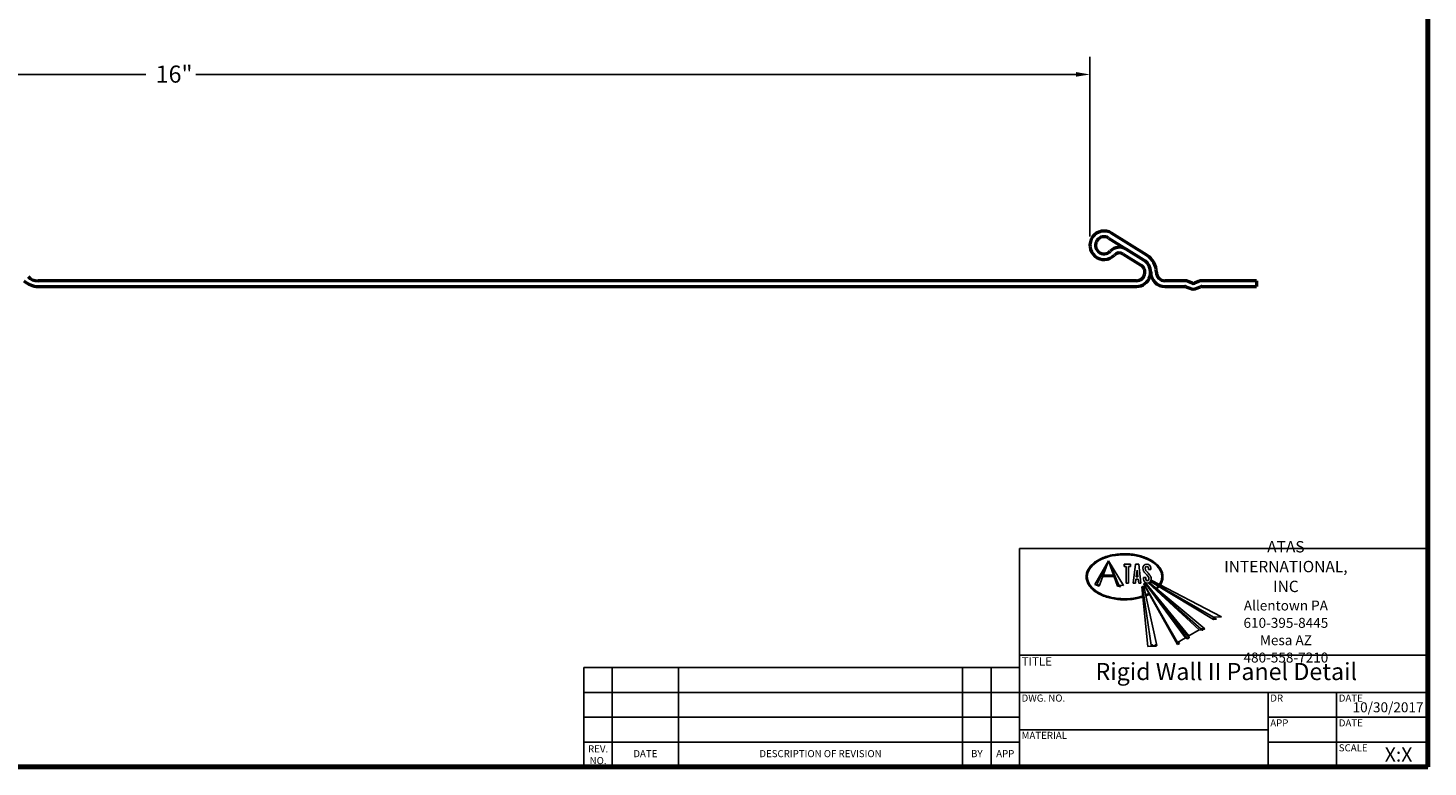
# Model space of a CAD drawing. Units: inches. Extents: x 0 to 235, y 0 to 13.
# Drawn here: x 201 to 214, y 0 to 7 of the extents above; entities that cross this region are included whole.
import ezdxf

# ---------------------------------------------------------------- set-up
doc = ezdxf.new("R2010")
doc.units = ezdxf.units.IN
doc.header["$LTSCALE"] = 1.25
doc.header["$MEASUREMENT"] = 0
doc.layers.get('0').update_dxf_attribs({"lineweight": 13})
for name, color, linetype, lineweight in [('Border (ANSI)', 7, 'Continuous', 70), ('Dimension (ANSI)', 7, 'Continuous', 25), ('Logo', 7, 'Continuous', 25), ('Sketch Geometry (ANSI)', 7, 'Continuous', 25), ('Symbol (ANSI)', 7, 'Continuous', 25), ('Title (ANSI)', 7, 'Continuous', 50), ('Visible (ANSI)', 7, 'Continuous', 50)]:
    doc.layers.add(name, color=color, linetype=linetype, lineweight=lineweight)
doc.styles.add('Note Text (ANSI)', font='tahoma.ttf')
doc.styles.add('Title Block Info', font='tahoma.ttf')
doc.styles.add('Title Block Labels', font='tahoma.ttf')
doc.dimstyles.new('Default (ANSI)', dxfattribs={"dimscale": 1.25, "dimtxt": 0.12, "dimasz": 0.098425, "dimexe": 0.125, "dimexo": 0.0625, "dimgap": 0.031496, "dimtad": 0, "dimtih": 1, "dimtoh": 1, "dimrnd": 1e-08, "dimzin": 4, "dimdsep": 46, "dimtxsty": 'Note Text (ANSI)', "dimcen": 0.09, "dimdle": 0.393701, "dimclrd": 256, "dimclre": 256, "dimclrt": 256, "dimadec": 0, "dimazin": 1, "dimtfac": 1, "dimtofl": 0, "dimtmove": 0, "dimatfit": 3, "dimfxl": 1, "dimtolj": 1, "dimtzin": 4, "dimlwd": -1, "dimlwe": -1, "dimarcsym": 0})

# ---------------------------------------------------------------- blocks, each defined once
blk = doc.blocks.new('Borders ATAS A Border')
at = {"layer": 'Border (ANSI)'}
for p, q in [((16.7, 0.3), (16.7, 10.7)), ((0.3, 0.3), (16.7, 0.3))]:
    blk.add_line(p, q, dxfattribs=at)
blk = doc.blocks.new('Title Blocks ATAS A-B Title Block')
at = {"layer": 'Logo', "linetype": 'Continuous'}
for p, q in [((5.5128, 4.0299), (5.6086, 4.1959)), ((5.5283, 4.0342), (5.6086, 4.1959)), ((5.6086, 4.1959), (5.544, 4.0185)), ((5.7141, 4.0235), (5.6086, 4.1959)), ((5.6086, 4.1959), (5.6731, 4.0185)), ((5.6809, 4.0264), (5.6086, 4.1959)), ((5.7194, 4.1737), (5.7194, 4.1571)), ((5.7194, 4.1737), (5.7638, 4.1737)), ((5.7194, 4.1571), (5.7335, 4.1571)), ((5.7335, 4.1571), (5.7335, 4.0407)), ((5.7498, 4.1571), (5.7638, 4.1571)), ((5.7498, 4.1571), (5.7498, 4.0407)), ((5.7638, 4.1571), (5.7638, 4.1737)), ((5.7992, 4.1737), (5.7829, 4.0407)), ((5.7992, 4.1737), (5.8216, 4.1737)), ((5.8216, 4.1737), (5.8379, 4.0407)), ((5.8521, 4.1351), (5.8512, 4.1461)), ((5.8685, 4.135), (5.8679, 4.1461)), ((5.89, 4.146), (5.89, 4.1349)), ((5.9067, 4.146), (5.9067, 4.1349)), ((5.5685, 4.0857), (5.6487, 4.0857)), ((5.5723, 4.0964), (5.6448, 4.0964)), ((5.7335, 4.0407), (5.7498, 4.0407)), ((5.7829, 4.0407), (5.7993, 4.0407)), ((5.8027, 4.0684), (5.7993, 4.0407)), ((5.8027, 4.0684), (5.8181, 4.0684)), ((5.8104, 4.1307), (5.8048, 4.0851)), ((5.8048, 4.0851), (5.816, 4.0851)), ((5.8104, 4.1307), (5.816, 4.0851)), ((5.8181, 4.0684), (5.8215, 4.0407)), ((5.8215, 4.0407), (5.8379, 4.0407)), ((5.8524, 4.1338), (5.8521, 4.1351)), ((5.8536, 4.1304), (5.8524, 4.1338)), ((5.8544, 4.1285), (5.8536, 4.1304)), ((5.8551, 4.127), (5.8544, 4.1285)), ((5.8545, 4.0684), (5.8545, 4.0795)), ((5.8545, 4.0795), (5.8712, 4.0795)), ((5.8564, 4.1243), (5.8551, 4.127)), ((5.8577, 4.1224), (5.8564, 4.1243)), ((5.8575, 4.035), (5.8662, 4.0401)), ((5.8582, 4.1216), (5.8577, 4.1224)), ((5.8603, 4.1189), (5.8582, 4.1216)), ((5.8605, 4.1186), (5.8603, 4.1189)), ((5.8632, 4.1153), (5.8605, 4.1186)), ((5.8683, 4.1094), (5.8632, 4.1153)), ((6.1511, 3.6555), (5.8662, 4.0401)), ((5.8662, 4.0401), (5.8684, 4.0388)), ((5.8692, 4.1085), (5.8683, 4.1094)), ((5.8684, 4.0388), (5.8703, 4.0399)), ((5.8728, 4.1277), (5.8685, 4.135)), ((5.8703, 4.1072), (5.8692, 4.1085)), ((5.8699, 4.0422), (5.8712, 4.043)), ((5.8699, 4.0422), (6.175, 3.6691)), ((5.8699, 4.0422), (5.8703, 4.0399)), ((5.8703, 4.1072), (5.8752, 4.102)), ((6.1776, 3.6545), (5.8703, 4.0399)), ((5.8712, 4.0684), (5.8712, 4.0795)), ((5.8743, 4.1257), (5.8728, 4.1277)), ((5.8827, 4.116), (5.8743, 4.1257)), ((5.8752, 4.102), (5.8785, 4.0984)), ((5.8785, 4.0984), (5.8869, 4.0887)), ((5.886, 4.1124), (5.8827, 4.116)), ((5.8909, 4.1072), (5.886, 4.1124)), ((5.8869, 4.0887), (5.8884, 4.0867)), ((5.8884, 4.0867), (5.8927, 4.0794)), ((6.2466, 3.7106), (5.8889, 4.0415)), ((5.9067, 4.1349), (5.89, 4.1349)), ((5.8909, 4.1072), (5.892, 4.1059)), ((5.8918, 4.0424), (6.2613, 3.7172)), ((5.892, 4.1059), (5.8929, 4.105)), ((5.8927, 4.0794), (5.8933, 4.0683)), ((5.8929, 4.105), (5.898, 4.0991)), ((6.2869, 3.7176), (5.8948, 4.0437)), ((5.898, 4.0991), (5.9007, 4.0958)), ((5.9007, 4.0958), (5.9009, 4.0955)), ((5.9009, 4.0955), (5.903, 4.0928)), ((5.903, 4.0928), (5.9035, 4.092)), ((5.9035, 4.092), (5.9048, 4.0901)), ((5.9048, 4.0901), (5.9061, 4.0874)), ((5.9048, 4.0523), (6.3477, 3.7843)), ((5.9061, 4.0874), (5.9068, 4.0859)), ((6.3477, 3.8004), (5.9064, 4.0549)), ((5.9068, 4.0859), (5.9076, 4.084)), ((5.9076, 4.084), (5.9088, 4.0806)), ((5.9088, 4.0806), (5.9091, 4.0793)), ((5.9088, 4.0605), (6.4035, 3.8034)), ((5.9091, 4.0793), (5.91, 4.0683)), ((5.544, 4.0185), (5.5128, 4.0299)), ((5.544, 4.0185), (5.5283, 4.0342)), ((5.6731, 4.0185), (5.6809, 4.0264)), ((5.6731, 4.0185), (5.6945, 4.0128)), ((5.6809, 4.0264), (5.7141, 4.0235)), ((5.6899, 4.0256), (5.6945, 4.0128)), ((5.8447, 4.0144), (5.849, 4.0145)), ((5.8864, 3.5945), (5.8447, 4.0144)), ((5.8489, 4.0155), (5.8498, 4.0167)), ((5.9097, 3.6043), (5.8489, 4.0155)), ((5.8498, 4.0167), (5.8508, 4.0164)), ((5.8508, 4.0164), (5.8529, 4.015)), ((5.8529, 4.015), (5.855, 4.0165)), ((5.8556, 4.0168), (5.855, 4.0165)), ((5.8569, 4.0159), (5.8556, 4.0168)), ((5.8569, 4.0159), (5.9499, 3.6011)), ((5.8575, 4.035), (6.0955, 3.6233)), ((5.8575, 4.035), (5.8575, 4.0325)), ((5.8575, 4.0325), (6.0955, 3.6071)), ((5.8684, 4.0388), (6.1651, 3.6475)), ((6.3477, 3.8004), (6.4035, 3.8034)), ((6.3477, 3.7843), (6.3477, 3.8004)), ((6.3685, 3.7854), (6.3477, 3.7974)), ((6.3477, 3.7843), (6.3685, 3.7854)), ((6.0955, 3.6233), (6.1512, 3.6555)), ((6.1512, 3.6555), (6.1652, 3.6474)), ((6.1652, 3.6474), (6.1776, 3.6545)), ((6.175, 3.6693), (6.2466, 3.7106)), ((6.175, 3.6693), (6.1776, 3.6545)), ((6.2466, 3.7106), (6.2682, 3.7087)), ((6.2607, 3.7177), (6.2608, 3.7183)), ((6.2622, 3.7164), (6.2607, 3.7177)), ((6.2608, 3.7183), (6.262, 3.7195)), ((6.2608, 3.7183), (6.2608, 3.7183)), ((6.262, 3.7195), (6.2643, 3.7205)), ((6.2647, 3.7154), (6.2622, 3.7164)), ((6.2643, 3.7205), (6.2723, 3.7195)), ((6.2668, 3.7154), (6.2647, 3.7154)), ((6.2685, 3.7156), (6.2668, 3.7154)), ((6.2682, 3.7087), (6.271, 3.7087)), ((6.2693, 3.7156), (6.2685, 3.7156)), ((6.2718, 3.7148), (6.2693, 3.7156)), ((6.271, 3.7087), (6.2724, 3.7092)), ((6.2738, 3.713), (6.2718, 3.7148)), ((6.2723, 3.7195), (6.2788, 3.7163)), ((6.2724, 3.7092), (6.2731, 3.7099)), ((6.2731, 3.7099), (6.2739, 3.7119)), ((6.2739, 3.7119), (6.2738, 3.713)), ((6.2788, 3.7163), (6.2845, 3.7162)), ((6.2845, 3.7162), (6.2871, 3.7177)), ((5.8864, 3.5945), (5.944, 3.5955)), ((5.9095, 3.5969), (5.9098, 3.6051)), ((5.9098, 3.6051), (5.9178, 3.6049)), ((5.9178, 3.6049), (5.9288, 3.5976)), ((5.9288, 3.5976), (5.9399, 3.6053)), ((5.944, 3.607), (5.9399, 3.6053)), ((5.9499, 3.6011), (5.944, 3.607)), ((5.944, 3.5955), (5.9499, 3.6011)), ((6.0955, 3.6233), (6.0955, 3.6071)), ((6.0955, 3.6071), (6.1094, 3.6152)), ((6.1094, 3.6152), (6.1024, 3.6273))]:
    blk.add_line(p, q, dxfattribs=at)
at = {"layer": 'Logo', "color": 7, "linetype": 'Continuous', "lineweight": 25}
blk.add_line((5.9006, 4.0476), (5.903, 4.0501), dxfattribs=at)
at = {"layer": 'Logo', "linetype": 'Continuous'}
for centre, radius, start, end in [((5.879, 4.146), 0.0277, 0, 180), ((5.879, 4.146), 0.0111, 0, 180), ((5.8822, 4.0684), 0.0277, 180, 0), ((5.8822, 4.0684), 0.0111, 180, 0)]:
    blk.add_arc(centre, radius, start, end, dxfattribs=at)
at = {"layer": 'Logo'}
for start_param, end_param in [(5.920587, 11.509279), (5.311273, 5.424577), (5.721945, 5.844109)]:
    blk.add_ellipse((5.7221, 4.0849), major_axis=(0.2627, 0), ratio=0.589286, start_param=start_param, end_param=end_param, dxfattribs=at)
for points in [[(5.9742, 4.0266), (5.9873, 4.0542), (5.992, 4.0831), (5.9882, 4.1121), (5.9761, 4.14), (5.9562, 4.1658), (5.9293, 4.1889), (5.8963, 4.2087), (5.8583, 4.2249), (5.8164, 4.2368), (5.7716, 4.2442), (5.7253, 4.2468), (5.679, 4.2448), (5.6339, 4.2381), (5.5913, 4.2269), (5.5527, 4.2113), (5.5191, 4.1919), (5.4913, 4.1691), (5.4704, 4.1437), (5.457, 4.1161), (5.4522, 4.0872), (5.4558, 4.0583), (5.4677, 4.0303), (5.4874, 4.0044), (5.5141, 3.9812), (5.5469, 3.9613), (5.5848, 3.9451), (5.6268, 3.9331), (5.6716, 3.9256), (5.7178, 3.9228), (5.7642, 3.9247), (5.8093, 3.9314), (5.8519, 3.9426)], [(5.8717, 3.9498), (5.8783, 3.9525), (5.8848, 3.9553), (5.8911, 3.9582), (5.8973, 3.9613)], [(5.9501, 3.9978), (5.9544, 4.002), (5.9585, 4.0064), (5.9624, 4.0108), (5.9661, 4.0152)]]:
    blk.add_spline(points, degree=3, dxfattribs=at)
at = {"layer": 'Sketch Geometry (ANSI)'}
for p, q in [((7.8575, 4.2837), (4.9825, 4.2837)), ((4.9825, 4.2837), (4.9825, 2.7462)), ((7.8575, 2.7462), (7.8575, 4.2837)), ((4.9825, 3.5337), (7.8575, 3.5337)), ((1.9175, 3.4462), (1.9175, 2.7462)), ((4.9825, 3.4462), (1.9175, 3.4462)), ((2.1175, 3.4462), (2.1175, 2.7462)), ((2.5825, 3.4462), (2.5825, 2.7462)), ((4.5825, 3.4462), (4.5825, 2.7462)), ((4.7825, 3.4462), (4.7825, 2.7462)), ((1.9175, 3.2712), (4.9825, 3.2712)), ((4.9825, 3.2712), (7.8575, 3.2712)), ((6.7325, 3.2712), (6.7325, 2.7462)), ((7.2147, 3.2712), (7.2147, 2.7462)), ((1.9175, 3.0962), (4.9825, 3.0962)), ((6.7325, 3.0962), (7.8575, 3.0962)), ((4.9825, 3.0087), (6.7325, 3.0087)), ((1.9175, 2.9212), (4.9825, 2.9212)), ((6.7325, 2.9212), (7.8575, 2.9212)), ((1.9175, 2.7462), (4.9825, 2.7462)), ((4.9825, 2.7462), (7.8575, 2.7462))]:
    blk.add_line(p, q, dxfattribs=at)
at = {"layer": 'Symbol (ANSI)', "char_height": 0.05, "attachment_point": 5, "style": 'Title Block Labels'}
for s, insert, line_spacing_factor in [('{\\H1.6x;ATAS INTERNATIONAL, INC\\P\\H0.875x;Allentown PA\\H1.3631x; \\H0.73365x;\\P610-395-8445\\H1.1376x; \\H0.87902x;\\PMesa AZ\\H1.1946x; \\H0.83708x;\\P480-558-7210\\H1.1855x; }', (6.8575, 3.9087), 1.04605), ('REV.\\PNO.', (2.0175, 2.8259), 0.987884)]:
    blk.add_mtext(s, dxfattribs=dict(at, insert=insert, line_spacing_factor=line_spacing_factor))
at = {"layer": 'Symbol (ANSI)'}
for s, insert, char_height, attachment_point, style in [('\\fTahoma|b0|i0;\\H0.0600;TITLE', (4.9975, 3.5187), 0.06, 1, 'Title Block Labels'), ('DWG. NO.', (4.9975, 3.2562), 0.05, 1, 'Title Block Labels'), ('DR', (6.7475, 3.2562), 0.05, 1, 'Title Block Labels'), ('DATE', (7.2297, 3.2562), 0.05, 1, 'Title Block Labels'), ('APP', (6.7475, 3.0812), 0.05, 1, 'Title Block Labels'), ('DATE', (7.2297, 3.0812), 0.05, 1, 'Title Block Labels'), ('MATERIAL', (4.9975, 2.9937), 0.05, 1, 'Title Block Labels'), ('DATE', (2.35, 2.8337), 0.05, 5, 'Title Block Labels'), ('DESCRIPTION OF REVISION', (3.5825, 2.8337), 0.05, 5, 'Title Block Labels'), ('BY', (4.6825, 2.8337), 0.05, 5, 'Title Block Labels'), ('APP', (4.8825, 2.8337), 0.05, 5, 'Title Block Labels'), ('SCALE', (7.2297, 2.9062), 0.05, 1, 'Title Block Labels'), ('\\fTahoma|b0|i0;\\H0.1000;X:X', (7.7475, 2.8337), 0.1, 6, 'Title Block Info')]:
    blk.add_mtext(s, dxfattribs=dict(at, insert=insert, char_height=char_height, attachment_point=attachment_point, style=style))
at = {"layer": 'Symbol (ANSI)', "style": 'Title Block Info'}
blk.add_attdef('CREATION_DATE_001', (7.3269, 3.1314), '', height=0.07, dxfattribs=at)
at = {"layer": 'Title (ANSI)', "attachment_point": 5, "style": 'Note Text (ANSI)'}
for s, insert, char_height in [(' Rigid Wall II Panel Detail', (6.42, 3.4025), 0.12), ('\\fTahoma|b0|i0;\\H0.1000; ', (5.8575, 3.14), 0.1), ('\\fTahoma|b0|i0;\\H0.1000; ', (5.8575, 2.8775), 0.1)]:
    blk.add_mtext(s, dxfattribs=dict(at, insert=insert, char_height=char_height))
blk = doc.blocks.new('*D71')
at = {"layer": 'Defpoints', "color": 0, "transparency": 16777216}
for p in [(210.59, 6.44), (210.59, 4.938), (194.423, 4.767)]:
    blk.add_point(p, dxfattribs=at)
at = {"layer": 'Dimension (ANSI)', "transparency": 16777216}
for p, q in [((194.423, 4.845), (194.423, 6.596)), ((210.59, 5.016), (210.59, 6.596)), ((194.546, 6.44), (202.286, 6.44)), ((210.467, 6.44), (202.726, 6.44))]:
    blk.add_line(p, q, dxfattribs=at)
for points in [[(194.546, 6.461), (194.546, 6.42), (194.423, 6.44)], [(210.467, 6.461), (210.467, 6.42), (210.59, 6.44)]]:
    blk.add_solid(points, dxfattribs=at)
at = {"layer": 'Dimension (ANSI)', "transparency": 16777216, "insert": (202.326, 6.518), "char_height": 0.15, "attachment_point": 1, "style": 'Note Text (ANSI)'}
blk.add_mtext('\\A1; 16"', dxfattribs=at)

msp = doc.modelspace()

# ---------------------------------------------------------------- linework, layer by layer
at = {"layer": 'Visible (ANSI)'}
for p, q in [((210.75443, 5.0012), (211.06513, 4.80705)), ((211.09163, 4.84945), (210.78092, 5.0436)), ((210.88337, 4.86049), (211.03811, 4.7638)), ((211.0646, 4.8062), (210.90986, 4.90289)), ((210.99836, 4.62519), (201.3369, 4.62519)), ((201.3369, 4.57519), (210.99836, 4.57519)), ((211.42336, 4.62519), (211.24936, 4.62519)), ((211.24936, 4.57519), (211.42336, 4.57519)), ((211.4349, 4.57289), (211.46859, 4.55885)), ((211.48782, 4.605), (211.45413, 4.61904)), ((211.54459, 4.61904), (211.5109, 4.605)), ((211.53013, 4.55885), (211.56382, 4.57289)), ((212.05642, 4.62519), (211.57536, 4.62519)), ((211.57536, 4.57519), (212.05642, 4.57519)), ((212.05642, 4.62519), (212.05642, 4.57519))]:
    msp.add_line(p, q, dxfattribs=at)
for centre, radius, start, end in [((210.71468, 4.93759), 0.125, 58, 316.027229), ((210.71468, 4.93759), 0.075, 58, 316.027229), ((210.84998, 4.80706), 0.113, 58, 136.027229), ((210.84998, 4.80706), 0.063, 58, 136.027229), ((210.99836, 4.70019), 0.125, 270, 58), ((210.99836, 4.70019), 0.126, 0, 58), ((210.99836, 4.70019), 0.176, 0, 58), ((210.99836, 4.70019), 0.075, 270, 58), ((211.24936, 4.70019), 0.125, 180, 270), ((211.24936, 4.70019), 0.075, 180, 270), ((201.3369, 4.75019), 0.175, 225.259573, 270), ((201.3369, 4.75019), 0.125, 225.259573, 270), ((211.42336, 4.54519), 0.08, 67.380135, 90), ((211.42336, 4.54519), 0.03, 67.380135, 90), ((211.49936, 4.63269), 0.08, 247.380135, 292.619865), ((211.49936, 4.63269), 0.03, 247.380135, 292.619865), ((211.57536, 4.54519), 0.08, 90, 112.619865), ((211.57536, 4.54519), 0.03, 90, 112.619865)]:
    msp.add_arc(centre, radius, start, end, dxfattribs=at)

# ---------------------------------------------------------------- block references
at = {"xscale": 1.25, "yscale": 1.25, "zscale": 1.25}
msp.add_blockref('Borders ATAS A Border', (192.68862, -0.02647), dxfattribs=at)
msp.add_blockref('Title Blocks ATAS A-B Title Block', (203.74173, -3.08424), dxfattribs=at).add_auto_attribs({'CREATION_DATE_001': '10/30/2017'})

# ---------------------------------------------------------------- dimensions: what is measured, and where the dimension line sits
at = {"layer": 'Dimension (ANSI)'}
dim = msp.add_linear_dim(base=(210.58968, 6.44011), p1=(194.42279, 4.76689), p2=(210.58968, 4.93759), angle=180, text=' 16"', dimstyle='Default (ANSI)', override={"dimtih": 0, "dimtoh": 0, "dimdec": 2, "dimtp": 0, "dimtm": 0, "dimtdec": 2, "dimatfit": 1}, dxfattribs=at)
dim.commit()
dim.dimension.update_dxf_attribs({"geometry": '*D71', "text_midpoint": (202.50624, 6.44011), "dimtype": 160})

doc.saveas('drawing.dxf')
